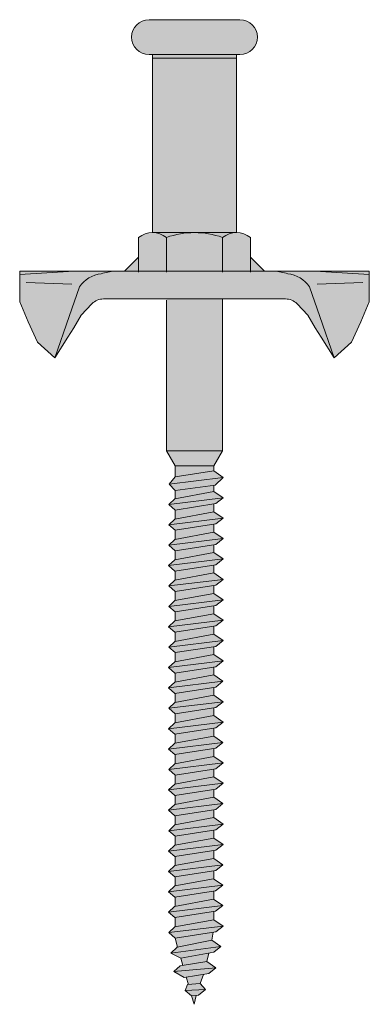
# Model space of a CAD drawing. Units: millimetres. Extents: x 10181 to 50181, y -3669 to 21737.
# Drawn here: x 11104 to 11154, y 16809 to 16950 of the extents above; entities that cross this region are included whole.
import ezdxf

# ---------------------------------------------------------------- set-up
doc = ezdxf.new("R2010")
doc.units = ezdxf.units.MM
doc.header["$LTSCALE"] = 0.1
doc.layers.add('Conn retino', color=8, linetype='Continuous')
doc.layers.add('Connettori', color=7, linetype='Continuous', lineweight=5)

# ---------------------------------------------------------------- blocks, each defined once
blk = doc.blocks.new('CTL BASE 12-40 lato')
at = {"layer": 'Conn retino'}
h = blk.add_hatch(color=256, dxfattribs=at)
h.paths.add_polyline_path([(19, 135.51), (19, 110.51), (24.77, 110.51, -0.009893), (25.23, 110.51), (31, 110.51), (31, 135.51)])
h.paths.add_polyline_path([(19, 136.01), (19, 135.51), (31, 135.51), (31, 136.01)])
h.paths.add_polyline_path([(31.5, 136.01, 1), (31.5, 141.01), (18.5, 141.01, 1), (18.5, 136.01)])
h = blk.add_hatch(color=256, dxfattribs=at)
h.paths.add_polyline_path([(21, 79.28), (29, 79.28), (29, 101.01), (21, 101.01)])
h.paths.add_polyline_path([(38, 101.01, -0.201165), (39.68, 100.33), (41.21, 98.69), (42.24, 96.86), (43.11, 95.56), (45, 92.57), (42.92, 98.52), (41.44, 102.76, 0.223636), (38.34, 104.62, 0.053802), (36.46, 105.01), (13.54, 105.01, 0.053802), (11.66, 104.62, 0.223636), (8.56, 102.76), (7.08, 98.52), (5, 92.57), (6.89, 95.56), (7.76, 96.86), (8.79, 98.69), (10.32, 100.33, -0.201165), (12, 101.01)])
h.paths.add_polyline_path([(0, 104.51), (0, 101.01), (0, 100.6), (1.22, 97.76), (2.53, 94.84), (5, 92.57), (7.08, 98.52), (8.56, 102.76, -0.223636), (11.66, 104.62, -0.053802), (13.54, 105.01), (7.76, 105.01)])
h.paths.add_polyline_path([(42.92, 98.52), (45, 92.57), (47.47, 94.84), (48.78, 97.76), (50, 100.6), (50, 101.01), (50, 104.51), (42.24, 105.01), (36.46, 105.01, -0.053802), (38.34, 104.62, -0.223636), (41.44, 102.76)])
h.paths.add_polyline_path([(17, 107.01), (15, 105.01), (17, 105.01)])
h.paths.add_polyline_path([(33, 105.01), (35, 105.01), (33, 107.01)])
h.paths.add_polyline_path([(33, 105.01), (33, 109.81, 0.348296), (29, 109.81), (29, 105.01)])
h.paths.add_polyline_path([(29, 105.01), (29, 109.81, 0.081724), (25.23, 110.51), (24.77, 110.51, 0.081724), (21, 109.81), (21, 105.01)])
h.paths.add_polyline_path([(21, 109.81, 0.348296), (17, 109.81), (17, 105.01), (21, 105.01)])
h.paths.add_polyline_path([(19, 110.51, -0.169164), (21, 109.81, -0.081724), (24.77, 110.51)])
h.paths.add_polyline_path([(29, 109.81, -0.169164), (31, 110.51), (25.23, 110.51, -0.081724)])
h = blk.add_hatch(color=256, dxfattribs=at)
h.paths.add_polyline_path([(42.24, 105.01), (50, 104.51), (50, 105.01)])
h.paths.add_polyline_path([(7.76, 105.01), (0, 105.01), (0, 104.51)])
h = blk.add_hatch(color=256, dxfattribs=at)
h.paths.add_polyline_path([(25.23, 1.25), (24.59, 1.19), (24.93, 0)])
h.paths.add_polyline_path([(26.59, 2.11), (23.66, 1.98), (24.58, 1.19), (25.56, 1.29)])
h.paths.add_polyline_path([(25.8, 2.99), (24.01, 2.83), (23.66, 1.98), (26.59, 2.11)])
h.paths.add_polyline_path([(26.26, 4.27), (23.82, 3.91), (24.12, 2.84), (25.8, 2.99)])
h.paths.add_polyline_path([(27.04, 4.39), (28.07, 5.21), (22.05, 4.68), (23.52, 3.86)])
h.paths.add_polyline_path([(26.75, 6.14), (22.94, 5.51), (22.05, 4.68), (28.07, 5.21)])
h.paths.add_polyline_path([(27.03, 7.33), (23.04, 6.63), (23.34, 5.57), (26.75, 6.14)])
h.paths.add_polyline_path([(27.75, 7.45), (28.78, 8.28), (21.62, 7.34), (23.04, 6.63)])
h.paths.add_polyline_path([(27.46, 9.2), (22.51, 8.16), (21.62, 7.34), (28.78, 8.28)])
h.paths.add_polyline_path([(27.46, 9.2), (27.66, 10.31), (22.23, 9.47), (22.59, 8.18)])
h.paths.add_polyline_path([(28.06, 10.37), (29.09, 11.2), (21.31, 10.26), (22.23, 9.47)])
h.paths.add_polyline_path([(29.09, 11.2), (27.77, 12.12), (22.2, 11.08), (21.31, 10.26)])
h.paths.add_polyline_path([(27.76, 13.29), (22.24, 12.43), (22.24, 11.09), (27.76, 12.12)])
h.paths.add_polyline_path([(28.01, 13.33), (29.04, 14.15), (21.27, 13.21), (22.18, 12.42)])
h.paths.add_polyline_path([(29.04, 14.15), (27.73, 15.07), (22.16, 14.03), (21.27, 13.21)])
h.paths.add_polyline_path([(27.73, 15.07), (27.76, 15.05), (27.76, 16.2), (22.24, 15.34), (22.24, 14.05)])
h.paths.add_polyline_path([(28.02, 16.24), (29.05, 17.06), (21.28, 16.12), (22.19, 15.33)])
h.paths.add_polyline_path([(29.05, 17.06), (27.74, 17.99), (22.17, 16.95), (21.28, 16.12)])
h.paths.add_polyline_path([(27.74, 17.99), (27.76, 17.97), (27.76, 19.11), (22.24, 18.25), (22.24, 16.96)])
h.paths.add_polyline_path([(28.04, 19.15), (29.06, 19.97), (21.29, 19.04), (22.2, 18.24)])
h.paths.add_polyline_path([(29.06, 19.97), (27.75, 20.9), (22.18, 19.86), (21.29, 19.04)])
h.paths.add_polyline_path([(27.75, 20.9), (27.76, 20.89), (27.76, 22.02), (22.24, 21.16), (22.24, 19.87)])
h.paths.add_polyline_path([(28.05, 22.06), (29.08, 22.89), (21.3, 21.95), (22.21, 21.16)])
h.paths.add_polyline_path([(29.08, 22.89), (27.76, 23.81), (22.19, 22.77), (21.3, 21.95)])
h.paths.add_polyline_path([(27.76, 23.81), (27.76, 24.93), (22.24, 24.07), (22.24, 22.78)])
h.paths.add_polyline_path([(28.06, 24.98), (29.09, 25.8), (21.31, 24.86), (22.23, 24.07)])
h.paths.add_polyline_path([(29.09, 25.8), (27.77, 26.73), (22.2, 25.69), (21.31, 24.86)])
h.paths.add_polyline_path([(27.76, 26.72), (27.76, 27.87), (22.24, 27.01), (22.24, 25.69)])
h.paths.add_polyline_path([(28.04, 27.91), (29.06, 28.74), (21.29, 27.8), (22.2, 27.01)])
h.paths.add_polyline_path([(29.06, 28.74), (27.75, 29.66), (22.18, 28.62), (21.29, 27.8)])
h.paths.add_polyline_path([(27.76, 30.78), (22.24, 29.92), (22.24, 28.63), (27.76, 29.66)])
h.paths.add_polyline_path([(28.05, 30.83), (29.08, 31.65), (21.3, 30.71), (22.21, 29.92)])
h.paths.add_polyline_path([(29.08, 31.65), (27.76, 32.57), (22.19, 31.53), (21.3, 30.71)])
h.paths.add_polyline_path([(27.76, 32.58), (27.76, 33.69), (22.24, 32.83), (22.24, 31.54)])
h.paths.add_polyline_path([(28.06, 33.74), (29.09, 34.56), (21.31, 33.62), (22.23, 32.83)])
h.paths.add_polyline_path([(29.09, 34.56), (27.77, 35.49), (22.2, 34.45), (21.31, 33.62)])
h.paths.add_polyline_path([(27.76, 35.49), (27.76, 36.63), (22.24, 35.77), (22.24, 34.45)])
h.paths.add_polyline_path([(28.04, 36.68), (29.06, 37.5), (21.29, 36.56), (22.2, 35.77)])
h.paths.add_polyline_path([(29.06, 37.5), (27.75, 38.42), (22.18, 37.38), (21.29, 36.56)])
h.paths.add_polyline_path([(27.75, 38.42), (27.76, 38.41), (27.76, 39.54), (22.24, 38.69), (22.24, 37.39)])
h.paths.add_polyline_path([(28.05, 39.59), (29.08, 40.41), (21.3, 39.47), (22.21, 38.68)])
h.paths.add_polyline_path([(29.08, 40.41), (27.76, 41.34), (22.19, 40.3), (21.3, 39.47)])
h.paths.add_polyline_path([(27.76, 41.34), (27.76, 42.46), (22.24, 41.6), (22.24, 40.3)])
h.paths.add_polyline_path([(28.06, 42.5), (29.09, 43.32), (21.31, 42.39), (22.23, 41.59)])
h.paths.add_polyline_path([(29.09, 43.32), (27.77, 44.25), (22.2, 43.21), (21.31, 42.39)])
h.paths.add_polyline_path([(27.76, 44.25), (27.76, 45.39), (22.24, 44.54), (22.24, 43.22)])
h.paths.add_polyline_path([(28.04, 45.44), (29.06, 46.26), (21.29, 45.32), (22.2, 44.53)])
h.paths.add_polyline_path([(29.06, 46.26), (27.75, 47.19), (22.18, 46.15), (21.29, 45.32)])
h.paths.add_polyline_path([(27.76, 47.19), (27.76, 48.31), (22.24, 47.45), (22.24, 46.16)])
h.paths.add_polyline_path([(28.05, 48.35), (29.08, 49.17), (21.3, 48.24), (22.21, 47.44)])
h.paths.add_polyline_path([(29.08, 49.17), (27.76, 50.1), (22.19, 49.06), (21.3, 48.24)])
h.paths.add_polyline_path([(27.76, 50.1), (27.76, 51.22), (22.24, 50.36), (22.24, 49.07)])
h.paths.add_polyline_path([(28.06, 51.26), (29.09, 52.09), (21.31, 51.15), (22.23, 50.36)])
h.paths.add_polyline_path([(29.09, 52.09), (27.77, 53.01), (22.2, 51.97), (21.31, 51.15)])
h.paths.add_polyline_path([(27.76, 53.01), (27.76, 54.15), (22.24, 53.29), (22.24, 51.98)])
h.paths.add_polyline_path([(28.05, 54.19), (29.08, 55.01), (21.3, 54.08), (22.21, 53.29)])
h.paths.add_polyline_path([(29.08, 55.01), (27.76, 55.94), (22.19, 54.9), (21.3, 54.08)])
h.paths.add_polyline_path([(27.76, 55.94), (27.76, 57.06), (22.24, 56.2), (22.24, 54.91)])
h.paths.add_polyline_path([(29.09, 57.93), (21.31, 56.99), (22.23, 56.2), (28.06, 57.1)])
h.paths.add_polyline_path([(29.09, 57.93), (27.77, 58.85), (22.2, 57.81), (21.31, 56.99)])
h.paths.add_polyline_path([(27.76, 58.85), (27.76, 59.98), (22.24, 59.12), (22.24, 57.82)])
h.paths.add_polyline_path([(28.06, 60.03), (29.09, 60.85), (21.31, 59.91), (22.23, 59.12)])
h.paths.add_polyline_path([(29.09, 60.85), (27.77, 61.77), (22.2, 60.73), (21.31, 59.91)])
h.paths.add_polyline_path([(27.76, 61.77), (27.76, 62.91), (22.24, 62.05), (22.24, 60.74)])
h.paths.add_polyline_path([(28.05, 62.95), (29.08, 63.78), (21.3, 62.84), (22.21, 62.05)])
h.paths.add_polyline_path([(29.08, 63.78), (27.76, 64.7), (22.19, 63.66), (21.3, 62.84)])
h.paths.add_polyline_path([(27.76, 64.7), (27.76, 65.82), (22.24, 64.96), (22.24, 63.67)])
h.paths.add_polyline_path([(28.06, 65.87), (29.09, 66.69), (21.31, 65.75), (22.23, 64.96)])
h.paths.add_polyline_path([(29.09, 66.69), (27.77, 67.61), (22.2, 66.57), (21.31, 65.75)])
h.paths.add_polyline_path([(27.76, 67.61), (27.76, 68.74), (22.24, 67.88), (22.24, 66.58)])
h.paths.add_polyline_path([(28.06, 68.79), (29.09, 69.61), (21.31, 68.67), (22.23, 67.88)])
h.paths.add_polyline_path([(29.09, 69.61), (27.77, 70.54), (22.2, 69.49), (21.31, 68.67)])
h.paths.add_polyline_path([(27.76, 70.53), (27.76, 71.65), (22.24, 70.79), (22.24, 69.5)])
h.paths.add_polyline_path([(28.07, 71.7), (29.1, 72.52), (21.32, 71.59), (22.24, 70.79)])
h.paths.add_polyline_path([(29.1, 72.52), (27.78, 73.45), (22.21, 72.41), (21.32, 71.59)])
h.paths.add_polyline_path([(27.76, 73.44), (27.76, 74.32), (22.24, 73.57), (22.24, 72.41)])
h.paths.add_polyline_path([(27.98, 74.35), (29.08, 75.46), (21.39, 74.49), (22.24, 73.57)])
h.paths.add_polyline_path([(29.08, 75.46), (27.76, 76.38), (22.24, 75.52), (21.39, 74.49)])
h.paths.add_polyline_path([(27.76, 76.38), (27.76, 77.1), (22.24, 77.1), (22.24, 75.52)])
h.paths.add_polyline_path([(29, 79.28), (21, 79.28), (22.24, 77.1), (27.76, 77.1)])
at = {"layer": 'Connettori'}
for p, q in [((18.5, 141.01), (31.5, 141.01)), ((18.5, 136.01), (31.5, 136.01)), ((19, 110.51), (19, 136.01)), ((19, 135.51), (31, 135.51)), ((31, 110.51), (31, 136.01)), ((19, 110.51), (31, 110.51)), ((19, 110.51), (31, 110.51)), ((17, 109.81), (17, 104.86)), ((21, 109.81), (21, 104.86)), ((29, 109.81), (29, 104.86)), ((33, 109.81), (33, 104.86)), ((15, 105.01), (17, 107.01)), ((35, 105.01), (33, 107.01)), ((7.76, 105.01), (0, 104.51)), ((7.76, 105.01), (0, 105.01)), ((0, 105.01), (0, 104.51)), ((7.76, 105.01), (0, 105.01)), ((0, 101.01), (0, 104.51)), ((0, 101.01), (0, 104.51)), ((0, 101.01), (0, 104.51)), ((7.76, 105.01), (13.54, 105.01)), ((13.54, 105.01), (50, 105.01)), ((42.24, 105.01), (36.46, 105.01)), ((42.24, 105.01), (50, 104.51)), ((42.24, 105.01), (50, 105.01)), ((50, 105.01), (50, 104.51)), ((50, 101.01), (50, 104.51)), ((50, 101.01), (50, 104.51)), ((50, 101.01), (50, 104.51)), ((7.45, 103.11), (0.93, 103.39)), ((42.55, 103.11), (49.07, 103.39)), ((8.56, 102.76), (7.08, 98.52)), ((41.44, 102.76), (42.92, 98.52)), ((0, 101.01), (0, 101.01)), ((0, 101.01), (0, 100.6)), ((0, 100.6), (1.22, 97.76)), ((8.79, 98.69), (10.32, 100.33)), ((12, 101.01), (38, 101.01)), ((21, 79.28), (21, 100.86)), ((29, 79.28), (29, 101.01)), ((41.21, 98.69), (39.68, 100.33)), ((50, 100.6), (48.78, 97.76)), ((50, 101.01), (50, 101.01)), ((50, 101.01), (50, 100.6)), ((1.22, 97.76), (2.53, 94.84)), ((7.08, 98.52), (5, 92.57)), ((7.76, 96.86), (8.79, 98.69)), ((8.79, 98.69), (8.79, 98.69)), ((41.21, 98.69), (41.21, 98.69)), ((42.24, 96.86), (41.21, 98.69)), ((42.92, 98.52), (45, 92.57)), ((48.78, 97.76), (47.47, 94.84)), ((6.89, 95.56), (7.76, 96.86)), ((43.11, 95.56), (42.24, 96.86)), ((2.53, 94.84), (5, 92.57)), ((5, 92.57), (6.89, 95.56)), ((45, 92.57), (43.11, 95.56)), ((47.47, 94.84), (45, 92.57)), ((21, 79.28), (22.24, 77.1)), ((29, 79.28), (21, 79.28)), ((29, 79.28), (27.76, 77.1)), ((22.24, 77.1), (22.24, 75.51)), ((27.76, 77.1), (22.24, 77.1)), ((27.76, 76.38), (22.24, 75.52)), ((27.76, 77.1), (27.76, 76.38)), ((27.76, 76.38), (29.08, 75.46)), ((21.39, 74.49), (22.24, 75.52)), ((21.39, 74.49), (29.08, 75.46)), ((29.08, 75.46), (27.98, 74.35)), ((22.24, 73.57), (21.39, 74.49)), ((22.21, 72.41), (27.78, 73.45)), ((27.98, 74.35), (22.24, 73.57)), ((22.24, 73.57), (22.24, 72.41)), ((27.76, 74.32), (27.76, 73.44)), ((27.78, 73.45), (29.1, 72.52)), ((21.32, 71.59), (29.1, 72.52)), ((21.32, 71.59), (22.24, 72.43)), ((29.1, 72.52), (28.07, 71.7)), ((22.24, 70.79), (21.32, 71.59)), ((22.2, 69.49), (27.77, 70.54)), ((28.07, 71.7), (22.24, 70.79)), ((22.24, 70.79), (22.24, 69.5)), ((27.76, 71.65), (27.76, 70.53)), ((27.77, 70.54), (29.09, 69.61)), ((21.31, 68.67), (29.09, 69.61)), ((21.31, 68.67), (22.2, 69.49)), ((29.09, 69.61), (28.06, 68.79)), ((22.23, 67.88), (21.31, 68.67)), ((28.06, 68.79), (22.23, 67.88)), ((22.24, 67.88), (22.24, 66.58)), ((27.76, 68.74), (27.76, 67.61)), ((21.31, 65.75), (29.09, 66.69)), ((21.31, 65.75), (22.2, 66.57)), ((22.2, 66.57), (27.77, 67.61)), ((27.77, 67.61), (29.09, 66.69)), ((29.09, 66.69), (28.06, 65.87)), ((22.23, 64.96), (21.31, 65.75)), ((28.06, 65.87), (22.23, 64.96)), ((22.24, 64.96), (22.24, 63.67)), ((27.76, 65.82), (27.76, 64.7)), ((21.3, 62.84), (29.08, 63.78)), ((21.3, 62.84), (22.19, 63.66)), ((22.19, 63.66), (27.76, 64.7)), ((27.76, 64.7), (29.08, 63.78)), ((29.08, 63.78), (28.05, 62.95)), ((22.21, 62.05), (21.3, 62.84)), ((28.05, 62.95), (22.21, 62.05)), ((22.24, 62.05), (22.24, 60.74)), ((27.76, 62.91), (27.76, 61.77)), ((21.31, 59.91), (29.09, 60.85)), ((21.31, 59.91), (22.2, 60.73)), ((22.2, 60.73), (27.77, 61.77)), ((27.77, 61.77), (29.09, 60.85)), ((29.09, 60.85), (28.06, 60.03)), ((22.23, 59.12), (21.31, 59.91)), ((28.06, 60.03), (22.23, 59.12)), ((27.76, 59.98), (27.76, 58.85)), ((21.31, 56.99), (29.09, 57.93)), ((22.2, 57.81), (27.77, 58.85)), ((22.24, 59.12), (22.24, 57.82)), ((27.77, 58.85), (29.09, 57.93)), ((29.09, 57.93), (28.06, 57.1)), ((21.31, 56.99), (22.2, 57.81)), ((22.23, 56.2), (21.31, 56.99)), ((28.06, 57.1), (22.23, 56.2)), ((27.76, 57.06), (27.76, 55.94)), ((21.3, 54.08), (29.08, 55.01)), ((22.19, 54.9), (27.76, 55.94)), ((22.24, 56.2), (22.24, 54.91)), ((27.76, 55.94), (29.08, 55.01)), ((29.08, 55.01), (28.05, 54.19)), ((21.3, 54.08), (22.19, 54.9)), ((22.21, 53.29), (21.3, 54.08)), ((28.05, 54.19), (22.21, 53.29)), ((27.76, 54.15), (27.76, 53.01)), ((22.2, 51.97), (27.77, 53.01)), ((22.24, 53.29), (22.24, 51.98)), ((27.77, 53.01), (29.09, 52.09)), ((21.31, 51.15), (29.09, 52.09)), ((21.31, 51.15), (22.2, 51.97)), ((22.23, 50.36), (21.31, 51.15)), ((28.06, 51.26), (22.23, 50.36)), ((27.76, 51.22), (27.76, 50.1)), ((29.09, 52.09), (28.06, 51.26)), ((22.19, 49.06), (27.76, 50.1)), ((22.24, 50.36), (22.24, 49.07)), ((27.76, 50.1), (29.08, 49.17)), ((21.3, 48.24), (29.08, 49.17)), ((21.3, 48.24), (22.19, 49.06)), ((22.21, 47.44), (21.3, 48.24)), ((28.05, 48.35), (22.21, 47.44)), ((27.76, 48.31), (27.76, 47.18)), ((29.08, 49.17), (28.05, 48.35)), ((22.18, 46.15), (27.75, 47.19)), ((22.24, 47.45), (22.24, 46.16)), ((27.75, 47.19), (29.06, 46.26)), ((21.29, 45.32), (29.06, 46.26)), ((21.29, 45.32), (22.18, 46.15)), ((22.2, 44.53), (21.29, 45.32)), ((28.04, 45.44), (22.2, 44.53)), ((27.76, 45.39), (27.76, 44.25)), ((29.06, 46.26), (28.04, 45.44)), ((22.2, 43.21), (27.77, 44.25)), ((22.24, 44.54), (22.24, 43.22)), ((27.77, 44.25), (29.09, 43.32)), ((21.31, 42.39), (29.09, 43.32)), ((21.31, 42.39), (22.2, 43.21)), ((22.23, 41.59), (21.31, 42.39)), ((28.06, 42.5), (22.23, 41.59)), ((27.76, 42.46), (27.76, 41.33)), ((29.09, 43.32), (28.06, 42.5)), ((22.19, 40.3), (27.76, 41.34)), ((22.24, 41.6), (22.24, 40.3)), ((27.76, 41.34), (29.08, 40.41)), ((21.3, 39.47), (29.08, 40.41)), ((21.3, 39.47), (22.19, 40.3)), ((28.05, 39.59), (22.21, 38.68)), ((27.76, 39.54), (27.76, 38.41)), ((29.08, 40.41), (28.05, 39.59)), ((22.21, 38.68), (21.3, 39.47)), ((22.18, 37.38), (27.75, 38.42)), ((22.24, 38.69), (22.24, 37.39)), ((27.75, 38.42), (29.06, 37.5)), ((21.29, 36.56), (29.06, 37.5)), ((21.29, 36.56), (22.18, 37.38)), ((28.04, 36.68), (22.2, 35.77)), ((29.06, 37.5), (28.04, 36.68)), ((22.2, 35.77), (21.29, 36.56)), ((22.2, 34.45), (27.77, 35.49)), ((22.24, 35.77), (22.24, 34.45)), ((27.76, 36.63), (27.76, 35.49)), ((27.77, 35.49), (29.09, 34.56)), ((21.31, 33.62), (29.09, 34.56)), ((21.31, 33.62), (22.23, 34.47)), ((29.09, 34.56), (28.06, 33.74)), ((22.23, 32.83), (21.31, 33.62)), ((22.19, 31.53), (27.76, 32.57)), ((28.06, 33.74), (22.23, 32.83)), ((22.24, 32.83), (22.24, 31.54)), ((27.76, 33.69), (27.76, 32.57)), ((27.76, 32.57), (29.08, 31.65)), ((21.3, 30.71), (29.08, 31.65)), ((21.3, 30.71), (22.19, 31.53)), ((29.08, 31.65), (28.05, 30.83)), ((22.21, 29.92), (21.3, 30.71)), ((22.18, 28.62), (27.75, 29.66)), ((28.05, 30.83), (22.21, 29.92)), ((22.24, 29.92), (22.24, 28.63)), ((27.75, 29.66), (29.06, 28.74)), ((27.76, 30.78), (27.76, 29.65)), ((21.29, 27.8), (29.06, 28.74)), ((21.29, 27.8), (22.18, 28.62)), ((29.06, 28.74), (28.04, 27.91)), ((22.2, 27.01), (21.29, 27.8)), ((28.04, 27.91), (22.2, 27.01)), ((22.24, 27.01), (22.24, 25.69)), ((27.76, 27.87), (27.76, 26.72)), ((21.31, 24.86), (29.09, 25.8)), ((21.31, 24.86), (22.2, 25.69)), ((22.2, 25.69), (27.77, 26.73)), ((27.77, 26.73), (29.09, 25.8)), ((29.09, 25.8), (28.06, 24.98)), ((22.23, 24.07), (21.31, 24.86)), ((28.06, 24.98), (22.23, 24.07)), ((22.24, 24.07), (22.24, 22.78)), ((27.76, 24.93), (27.76, 23.81)), ((21.3, 21.95), (29.08, 22.89)), ((21.3, 21.95), (22.19, 22.77)), ((22.19, 22.77), (27.76, 23.81)), ((27.76, 23.81), (29.08, 22.89)), ((29.08, 22.89), (28.05, 22.06)), ((22.21, 21.16), (21.3, 21.95)), ((28.05, 22.06), (22.21, 21.16)), ((22.24, 21.16), (22.24, 19.87)), ((27.76, 22.02), (27.76, 20.89)), ((21.29, 19.04), (29.06, 19.97)), ((21.29, 19.04), (22.18, 19.86)), ((22.18, 19.86), (27.75, 20.9)), ((27.75, 20.9), (29.06, 19.97)), ((29.06, 19.97), (28.04, 19.15)), ((22.2, 18.24), (21.29, 19.04)), ((28.04, 19.15), (22.2, 18.24)), ((27.76, 19.11), (27.76, 17.97)), ((21.28, 16.12), (29.05, 17.06)), ((21.28, 16.12), (22.17, 16.95)), ((22.17, 16.95), (27.74, 17.99)), ((22.24, 18.25), (22.24, 16.96)), ((27.74, 17.99), (29.05, 17.06)), ((29.05, 17.06), (28.02, 16.24)), ((22.19, 15.33), (21.28, 16.12)), ((28.02, 16.24), (22.19, 15.33)), ((27.76, 16.2), (27.76, 15.05)), ((21.27, 13.21), (29.04, 14.15)), ((22.16, 14.03), (27.73, 15.07)), ((22.24, 15.34), (22.24, 14.05)), ((27.73, 15.07), (29.04, 14.15)), ((29.04, 14.15), (28.01, 13.33)), ((21.27, 13.21), (22.16, 14.03)), ((22.18, 12.42), (21.27, 13.21)), ((28.01, 13.33), (22.18, 12.42)), ((27.76, 13.29), (27.76, 12.12)), ((22.2, 11.08), (27.77, 12.12)), ((22.24, 12.43), (22.24, 11.09)), ((27.77, 12.12), (29.09, 11.2)), ((21.31, 10.26), (29.09, 11.2)), ((21.31, 10.26), (22.2, 11.08)), ((22.23, 9.47), (21.31, 10.26)), ((28.06, 10.37), (22.23, 9.47)), ((27.46, 9.2), (27.66, 10.31)), ((29.09, 11.2), (28.06, 10.37)), ((22.23, 9.47), (22.59, 8.18)), ((22.51, 8.16), (27.46, 9.2)), ((27.46, 9.2), (28.78, 8.28)), ((21.62, 7.34), (28.78, 8.28)), ((21.62, 7.34), (22.53, 8.18)), ((23.04, 6.63), (21.62, 7.34)), ((27.75, 7.45), (23.04, 6.63)), ((26.75, 6.14), (27.03, 7.33)), ((28.78, 8.28), (27.75, 7.45)), ((22.94, 5.51), (26.75, 6.14)), ((23.04, 6.63), (23.34, 5.57)), ((26.75, 6.14), (28.07, 5.21)), ((22.05, 4.68), (22.96, 5.53)), ((22.05, 4.68), (28.07, 5.21)), ((23.52, 3.86), (22.05, 4.68)), ((27.04, 4.39), (23.52, 3.86)), ((25.8, 2.99), (26.27, 4.29)), ((28.07, 5.21), (27.04, 4.39)), ((23.66, 1.98), (24.01, 2.83)), ((23.82, 3.91), (24.12, 2.84)), ((24.01, 2.83), (25.8, 2.99)), ((25.8, 2.99), (26.59, 2.11)), ((23.66, 1.98), (26.59, 2.11)), ((24.58, 1.19), (23.66, 1.98)), ((26.59, 2.11), (25.56, 1.29)), ((25.56, 1.29), (24.58, 1.19)), ((24.59, 1.19), (24.93, 0)), ((24.93, 0), (25.23, 1.25))]:
    blk.add_line(p, q, dxfattribs=at)
for centre, radius, start, end in [((18.5, 138.51), 2.5, 90, 270), ((31.5, 138.51), 2.5, 270, 90), ((19, 107.29), 3.22, 51.594, 128.406), ((25, 98.72), 11.8, 70.1781, 109.8219), ((31, 107.29), 3.22, 51.594, 128.406), ((12.09, 100.4), 4.24, 95.7814, 146.2053), ((14.4, 96.1), 8.95, 95.5151, 107.8336), ((35.6, 96.1), 8.95, 72.1664, 84.4849), ((37.91, 100.4), 4.24, 33.7947, 84.2186), ((11.97, 98.67), 2.34, 89.2086, 134.705), ((38.03, 98.67), 2.34, 45.295, 90.7914)]:
    blk.add_arc(centre, radius, start, end, dxfattribs=at)

msp = doc.modelspace()

# ---------------------------------------------------------------- block references
at = {"layer": 'Connettori'}
msp.add_blockref('CTL BASE 12-40 lato', (11103.87, 16808.75), dxfattribs=at)

doc.saveas('drawing.dxf')
